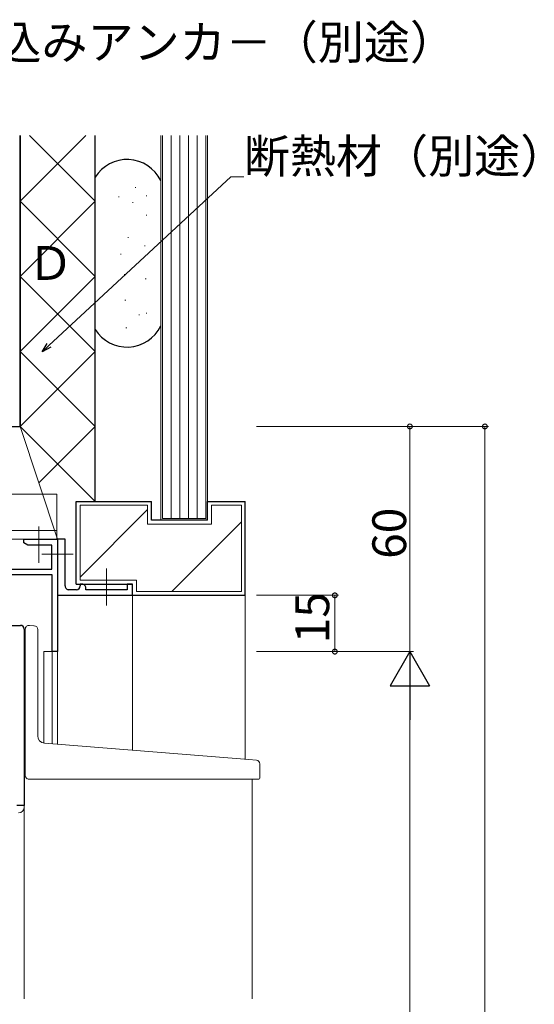
# Model space of a CAD drawing. Extents: x 0 to 1587, y 0 to 1128.
# Drawn here: x 268 to 405, y 674 to 936 of the extents above; entities that cross this region are included whole.
import ezdxf

# ---------------------------------------------------------------- set-up
doc = ezdxf.new("R2010")
doc.units = 0
doc.linetypes.add('YCENTER_1', pattern=[13, 10, -1, 1, -1])
for name, color, linetype, lineweight in [('YKK_11', 7, 'CONTINUOUS', 30), ('YKK_12', 2, 'CONTINUOUS', 13), ('YKK_13', 4, 'CONTINUOUS', 13), ('YKK_D', 6, 'CONTINUOUS', 13), ('YSS_K', 3, 'CONTINUOUS', 13)]:
    doc.layers.add(name, color=color, linetype=linetype, lineweight=lineweight)
doc.styles.get("Standard").update_dxf_attribs({"font": 'ROMANS.SHX', "bigfont": 'EXTFONT.SHX'})

msp = doc.modelspace()

# ---------------------------------------------------------------- linework, layer by layer
at = {"layer": 'YKK_11', "color": 0, "linetype": 'ByBlock', "lineweight": -2, "ltscale": 0.5}
for p, q in [((268.79, 796.61), (268.79, 797.61)), ((268.79, 797.61), (277.79, 797.61)), ((269.83, 796.01), (268.79, 796.61)), ((276.29, 796.01), (269.83, 796.01)), ((276.29, 789.61), (276.29, 796.01)), ((277.79, 797.61), (277.79, 767.61)), ((279.8, 797.61), (277.8, 797.61)), ((277.8, 797.61), (277.8, 784.11)), ((279.8, 785.11), (279.8, 797.61)), ((276.39, 788.11), (261.84, 788.11)), ((264.84, 789.61), (276.29, 789.61)), ((276.39, 767.61), (276.39, 788.11)), ((284.3, 785.61), (283.8, 785.61)), ((283.8, 785.61), (283.8, 785.11)), ((285.3, 784.11), (285.3, 784.61)), ((297.8, 785.61), (296.3, 785.61)), ((296.3, 785.61), (296.3, 784.11)), ((297.8, 782.61), (297.8, 785.61)), ((277.8, 784.11), (277.8, 782.61)), ((277.8, 782.61), (297.8, 782.61)), ((282.8, 784.11), (280.8, 784.11)), ((296.3, 784.11), (285.3, 784.11)), ((265.59, 774.61), (267.89, 774.61)), ((268.89, 773.61), (268.89, 726.61)), ((277.79, 767.61), (276.39, 767.61)), ((268.89, 726.61), (266.89, 726.61))]:
    msp.add_line(p, q, dxfattribs=at)
for centre, start, end in [((280.8, 785.11), 179.9999, 270.0001), ((282.8, 785.11), 270, 359.9998), ((284.3, 784.61), 359.9998, 90), ((267.89, 773.61), 0, 90)]:
    msp.add_arc(centre, 1, start, end, dxfattribs=at)
at = {"layer": 'YKK_12'}
for p, q in [((165.29, 797.61), (272.09, 797.61)), ((297.8, 782.61), (297.8, 741.3)), ((277.79, 767.61), (274.09, 767.61)), ((274.09, 743.2), (274.09, 767.61)), ((276.39, 742.99), (276.39, 767.61)), ((277.79, 767.61), (277.79, 742.86)), ((329.69, 733.59), (329.69, 675.11))]:
    msp.add_line(p, q, dxfattribs=at)
at = {"layer": 'YKK_13', "ltscale": 1.5}
for p, q in [((217.55, 809.61), (277.55, 809.61)), ((277.55, 809.61), (277.55, 797.61)), ((272.8, 800.91), (272.8, 791.29)), ((217.55, 799.91), (277.55, 799.91)), ((277.55, 797.61), (217.55, 797.61))]:
    msp.add_line(p, q, dxfattribs=at)
at = {"layer": 'YKK_13', "linetype": 'YCENTER_1', "ltscale": 1.5}
for p, q in [((281.98, 793.61), (273.61, 793.61)), ((290.8, 789.74), (290.8, 779.86))]:
    msp.add_line(p, q, dxfattribs=at)
at = {"layer": 'YKK_13'}
for p, q in [((270.28, 774.61), (271.49, 774.5)), ((271.58, 774.5), (271.49, 774.5)), ((269.19, 743.62), (269.19, 773.61)), ((272.49, 745.16), (272.49, 773.5)), ((269.19, 734.59), (269.19, 743.62)), ((328.78, 738.84), (274.32, 743.17)), ((330.78, 738.67), (328.78, 738.84)), ((331.69, 733.89), (331.69, 737.67)), ((270.19, 733.59), (328.69, 733.59)), ((331.39, 733.59), (328.69, 733.59)), ((268.89, 726.61), (266.89, 726.61)), ((268.89, 726.11), (268.89, 726.61)), ((268.89, 726.11), (268.89, 675.11))]:
    msp.add_line(p, q, dxfattribs=at)
for centre, radius, start, end in [((270.19, 773.61), 1, 85, 180), ((271.49, 773.5), 1, 0, 85), ((274.49, 745.16), 2, 180, 265), ((330.69, 737.67), 1, 0, 85), ((270.19, 734.59), 1, 180, 224.427), ((270.19, 734.59), 1, 224.427, 270), ((270.19, 734.59), 1, 224.427, 238.633), ((331.39, 733.89), 0.3, 270, 0), ((267.39, 726.11), 1.5, 270, 0)]:
    msp.add_arc(centre, radius, start, end, dxfattribs=at)
at = {"layer": 'YKK_D', "ltscale": 1.5}
for p, q in [((275.5, 849.21), (323.94, 894.17)), ((323.94, 894.17), (327.44, 894.17)), ((330.79, 827.61), (372.69, 827.61)), ((330.79, 827.61), (392.69, 827.61)), ((371.69, 767.61), (371.69, 827.61)), ((391.69, 827.61), (391.69, 297.61)), ((330.79, 767.61), (372.69, 767.61))]:
    msp.add_line(p, q, dxfattribs=at)
at = {"layer": 'YKK_D', "linetype": 'ByBlock', "lineweight": -2}
for p, q in [((273.67, 847.51), (275.05, 849.7)), ((273.67, 847.51), (275.5, 849.21)), ((275.96, 848.72), (273.67, 847.51))]:
    msp.add_line(p, q, dxfattribs=at)
at = {"layer": 'YKK_D'}
for p, q in [((330.79, 782.61), (352.69, 782.61)), ((351.69, 767.61), (351.69, 782.61)), ((330.79, 767.61), (352.69, 767.61)), ((330.79, 767.61), (372.69, 767.61)), ((371.69, 757.11), (371.69, 398.11))]:
    msp.add_line(p, q, dxfattribs=at)
at = {"layer": 'YKK_D', "lineweight": -2}
for p, q in [((371.69, 767.61), (366.44, 758.52)), ((371.69, 767.61), (376.94, 758.52)), ((371.69, 767.61), (371.69, 749.43)), ((366.44, 758.52), (376.94, 758.52))]:
    msp.add_line(p, q, dxfattribs=at)
at = {"layer": 'YKK_D', "linetype": 'ByBlock', "const_width": 1.27}
for points in [[(371.69, 827.45, 1), (371.69, 827.77, 1)], [(391.69, 827.45, 1), (391.69, 827.77, 1)], [(351.69, 782.45, 1), (351.69, 782.77, 1)], [(351.69, 767.77, 1), (351.69, 767.45, 1)]]:
    msp.add_lwpolyline(points, format="xyb", close=True, dxfattribs=at)
at = {"layer": 'YSS_K', "linetype": 'Continuous', "lineweight": 30, "ltscale": 1.5}
for p, q in [((267.79, 827.61), (267.79, 905.12)), ((267.79, 905.12), (267.79, 827.61)), ((287.79, 807.61), (287.79, 905.12)), ((152.79, 827.61), (267.79, 827.61)), ((282.79, 807.61), (302.79, 807.61)), ((282.79, 785.61), (282.79, 807.61)), ((302.79, 802.61), (302.79, 807.61)), ((317.79, 807.61), (327.79, 807.61)), ((317.79, 802.61), (317.79, 807.61)), ((327.79, 782.61), (327.79, 807.61)), ((317.79, 802.61), (302.79, 802.61)), ((282.79, 785.61), (297.79, 785.61)), ((297.79, 782.61), (297.79, 785.61)), ((297.79, 782.61), (327.79, 782.61))]:
    msp.add_line(p, q, dxfattribs=at)
at = {"layer": 'YSS_K', "linetype": 'Continuous', "lineweight": 13, "ltscale": 1.5}
for p, q in [((267.79, 887.61), (285.3, 905.12)), ((287.79, 887.61), (270.28, 905.12)), ((298.47, 891.28), (298.67, 891.28)), ((287.79, 867.61), (267.79, 887.61)), ((267.79, 867.61), (287.79, 887.61)), ((294.04, 888.82), (294.24, 888.82)), ((297.73, 887.34), (297.93, 887.34)), ((301.42, 889.06), (301.62, 889.06)), ((301.42, 883.9), (301.62, 883.9)), ((296.5, 877.99), (296.7, 877.99)), ((300.93, 875.78), (301.13, 875.78)), ((294.53, 873.56), (294.73, 873.56)), ((287.79, 847.61), (267.79, 867.61)), ((267.79, 847.61), (287.79, 867.61)), ((295.51, 868.15), (295.71, 868.15)), ((301.17, 866.92), (301.37, 866.92)), ((295.76, 861.26), (295.96, 861.26)), ((299.45, 857.32), (299.65, 857.32)), ((301.42, 857.81), (301.62, 857.81)), ((296.01, 853.88), (296.21, 853.88)), ((267.79, 827.61), (287.79, 847.61)), ((287.79, 827.61), (267.79, 847.61)), ((287.79, 807.61), (267.79, 827.61)), ((272.79, 812.62), (287.79, 827.61)), ((283.79, 806.61), (301.79, 806.61)), ((283.79, 806.61), (283.79, 786.61)), ((301.79, 801.61), (301.79, 806.61)), ((318.79, 801.61), (318.79, 806.61)), ((318.79, 806.61), (326.79, 806.61)), ((326.79, 806.61), (326.79, 783.61)), ((318.79, 801.61), (301.79, 801.61)), ((308.22, 783.61), (326.79, 802.18)), ((298.79, 786.61), (283.79, 786.61)), ((298.79, 786.61), (298.79, 783.61)), ((326.79, 783.61), (298.79, 783.61))]:
    msp.add_line(p, q, dxfattribs=at)
at = {"layer": 'YSS_K', "linetype": 'Continuous', "ltscale": 1.5}
for p, q in [((305.29, 802.61), (305.29, 905.12)), ((305.79, 803.11), (305.79, 905.12)), ((308.09, 803.11), (308.09, 905.12)), ((310.39, 803.11), (310.39, 905.12)), ((312.69, 803.11), (312.69, 905.12)), ((314.99, 803.11), (314.99, 905.12)), ((317.29, 905.12), (317.29, 803.11)), ((317.79, 905.12), (317.79, 802.61)), ((317.29, 803.11), (305.79, 803.11)), ((317.79, 802.61), (305.29, 802.61))]:
    msp.add_line(p, q, dxfattribs=at)
at = {"layer": 'YSS_K', "ltscale": 1.5}
for p, q in [((287.79, 853.49), (287.79, 894.03)), ((305.79, 855.64), (305.79, 891.88)), ((267.79, 827.61), (277.8, 797.61)), ((283.79, 787.47), (301.79, 805.47))]:
    msp.add_line(p, q, dxfattribs=at)
at = {"layer": 'YSS_K'}
msp.add_line((327.79, 782.61), (327.79, 738.92), dxfattribs=at)
at = {"layer": 'YSS_K', "linetype": 'Continuous', "lineweight": 30, "ltscale": 1.5}
for centre, start, end in [((296.29, 888.76), 25.8441, 148.2117), ((296.29, 858.76), 211.7883, 334.1582)]:
    msp.add_arc(centre, 10, start, end, dxfattribs=at)

# ---------------------------------------------------------------- texts
at = {"layer": 'YKK_D'}
for s, p in [('埋め込みアンカ－（別途）', (236.65, 925.51)), ('断熱材（別途）', (327.44, 895.17)), ('現場Ｗ・Ｄ', (220.63, 866.67))]:
    msp.add_text(s, height=9, dxfattribs=at).set_placement(p)
for s, p in [('60', (370.69, 792.33)), ('15', (350.19, 769.83))]:
    msp.add_text(s, height=9, rotation=90, dxfattribs=at).set_placement(p)

doc.saveas('drawing.dxf')
